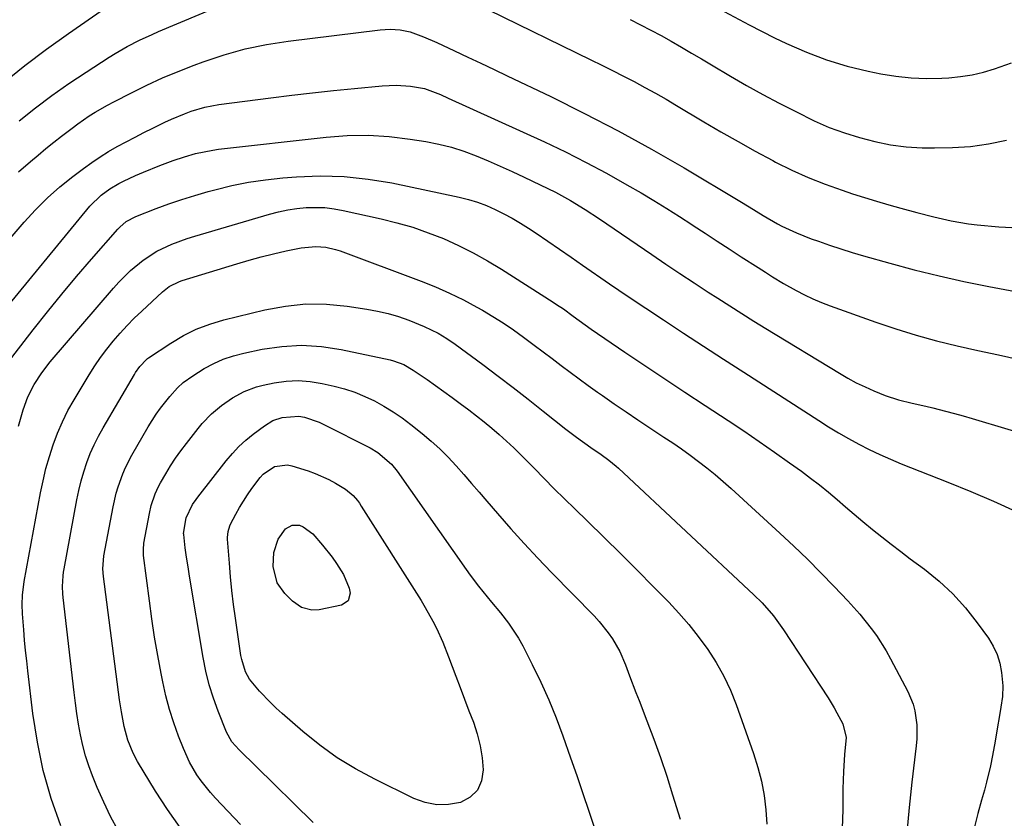
# Model space of a CAD drawing. Units: inches. Extents: x 1852097 to 1857390, y 405363 to 410783.
# Drawn here: x 1853853 to 1854124, y 407522 to 407742 of the extents above; entities that cross this region are included whole.
import ezdxf

# ---------------------------------------------------------------- set-up
doc = ezdxf.new("R2010")
doc.units = ezdxf.units.IN
doc.header["$MEASUREMENT"] = 0
doc.layers.add('7', color=7, linetype='Continuous')
doc.layers.add('8', color=7, linetype='Continuous')

msp = doc.modelspace()

# ---------------------------------------------------------------- linework, layer by layer
at = {"layer": '7', "color": 18}
for points in [[(1853852.79, 407714.2, 1918), (1853857.25, 407717.76, 1918), (1853861.79, 407721.21, 1918), (1853866.45, 407724.49, 1918), (1853871.2, 407727.66, 1918), (1853877.56, 407731.75, 1918), (1853879.2, 407732.77, 1918), (1853882.54, 407734.69, 1918), (1853885.97, 407736.44, 1918), (1853889.46, 407738.06, 1918), (1853891.22, 407738.83, 1918), (1853920.86, 407751.39, 1918)], [(1853848.53, 407724.8, 1916), (1853854.34, 407729.47, 1916), (1853860.3, 407733.94, 1916), (1853866.36, 407738.29, 1916), (1853876.33, 407745.21, 1916)], [(1853982.17, 407744.85, 1918), (1854010.42, 407731.07, 1918), (1854013.42, 407729.59, 1918), (1854016.42, 407728.09, 1918), (1854019.41, 407726.57, 1918), (1854022.38, 407725.03, 1918), (1854025.34, 407723.45, 1918), (1854028.28, 407721.83, 1918), (1854031.19, 407720.17, 1918), (1854034.07, 407718.47, 1918), (1854041.58, 407713.97, 1918), (1854046.28, 407711.2, 1918), (1854051, 407708.49, 1918), (1854055.77, 407705.85, 1918), (1854060.57, 407703.27, 1918), (1854061.38, 407702.84, 1918), (1854065.85, 407700.62, 1918), (1854070.38, 407698.56, 1918), (1854075, 407696.73, 1918), (1854079.7, 407695.06, 1918), (1854082.57, 407694.11, 1918), (1854085.89, 407693.05, 1918), (1854089.21, 407692.02, 1918), (1854092.56, 407691.05, 1918), (1854095.91, 407690.12, 1918), (1854100.28, 407688.94, 1918), (1854105.01, 407687.73, 1918), (1854109.76, 407686.63, 1918), (1854114.56, 407685.83, 1918), (1854116.98, 407685.55, 1918), (1854122.96, 407685, 1918), (1854128.36, 407684.74, 1918)], [(1854047.17, 407744.39, 1914), (1854054.07, 407740.68, 1914), (1854061.06, 407737.14, 1914), (1854064.38, 407735.53, 1914), (1854069.85, 407733.12, 1914), (1854075.42, 407731, 1914), (1854081.13, 407729.3, 1914), (1854086.93, 407727.89, 1914), (1854090.37, 407727.19, 1914), (1854094.54, 407726.5, 1914), (1854098.73, 407726.04, 1914), (1854102.94, 407725.9, 1914), (1854107.17, 407725.98, 1914), (1854109.17, 407726.09, 1914), (1854112.38, 407726.41, 1914), (1854115.56, 407726.91, 1914), (1854118.68, 407727.67, 1914), (1854121.77, 407728.6, 1914), (1854126.39, 407730.21, 1914)], [(1854021.22, 407742.14, 1916), (1854024.11, 407740.72, 1916), (1854026.97, 407739.25, 1916), (1854029.81, 407737.72, 1916), (1854032.61, 407736.15, 1916), (1854035.4, 407734.53, 1916), (1854038.19, 407732.91, 1916), (1854040.96, 407731.28, 1916), (1854043.73, 407729.64, 1916), (1854048.94, 407726.54, 1916), (1854053.37, 407723.97, 1916), (1854057.83, 407721.47, 1916), (1854062.35, 407719.08, 1916), (1854066.91, 407716.75, 1916), (1854072.03, 407714.22, 1916), (1854076.15, 407712.38, 1916), (1854080.4, 407710.87, 1916), (1854084.52, 407709.6, 1916), (1854088.76, 407708.48, 1916), (1854093.04, 407707.6, 1916), (1854097.39, 407707.09, 1916), (1854101.77, 407706.81, 1916), (1854105.16, 407706.74, 1916), (1854110.18, 407706.83, 1916), (1854115.16, 407707.18, 1916), (1854120.1, 407707.91, 1916), (1854125.02, 407708.91, 1916)], [(1853837.45, 407666.99, 1922), (1853854.15, 407686.31, 1922), (1853857.27, 407689.7, 1922), (1853860.53, 407692.94, 1922), (1853863.98, 407695.98, 1922), (1853867.57, 407698.87, 1922), (1853870.52, 407701.1, 1922), (1853872.77, 407702.72, 1922), (1853875.06, 407704.27, 1922), (1853877.41, 407705.72, 1922), (1853879.81, 407707.1, 1922), (1853882.25, 407708.41, 1922), (1853884.7, 407709.7, 1922), (1853887.17, 407710.96, 1922), (1853889.65, 407712.2, 1922), (1853892.97, 407713.84, 1922), (1853894.74, 407714.67, 1922), (1853898.36, 407716.19, 1922), (1853900.2, 407716.88, 1922), (1853903.95, 407717.98, 1922), (1853907.8, 407718.68, 1922), (1853922.17, 407720.55, 1922), (1853927.92, 407721.27, 1922), (1853933.68, 407721.95, 1922), (1853939.44, 407722.57, 1922), (1853945.21, 407723.15, 1922), (1853952.83, 407723.87, 1922), (1853956.75, 407724.02, 1922), (1853960.67, 407723.74, 1922), (1853964.54, 407723.09, 1922)], [(1853964.54, 407723.09, 1922), (1853968.95, 407721.45, 1922), (1853971.11, 407720.49, 1922), (1853997.61, 407708.38, 1922), (1854003.39, 407705.63, 1922), (1854009.12, 407702.77, 1922), (1854014.76, 407699.75, 1922), (1854020.34, 407696.61, 1922), (1854024.25, 407694.34, 1922), (1854027.81, 407692.23, 1922), (1854031.35, 407690.07, 1922), (1854034.84, 407687.85, 1922), (1854038.31, 407685.59, 1922), (1854038.63, 407685.38, 1922), (1854041.92, 407683.2, 1922), (1854045.23, 407681.03, 1922), (1854048.55, 407678.88, 1922), (1854051.88, 407676.74, 1922), (1854056.55, 407673.75, 1922), (1854058.54, 407672.48, 1922), (1854060.54, 407671.21, 1922), (1854063.57, 407669.38, 1922), (1854067.04, 407667.45, 1922), (1854069.33, 407666.25, 1922), (1854071.64, 407665.14, 1922), (1854074.01, 407664.14, 1922), (1854076.41, 407663.21, 1922), (1854089.01, 407658.69, 1922), (1854094.54, 407656.83, 1922), (1854100.12, 407655.1, 1922), (1854105.75, 407653.58, 1922), (1854111.42, 407652.2, 1922), (1854117.13, 407650.92, 1922), (1854122.83, 407649.65, 1922), (1854128.53, 407648.37, 1922)], [(1853846.52, 407659.38, 1924), (1853872.28, 407690.65, 1924), (1853875.37, 407693.74, 1924), (1853877.72, 407695.47, 1924), (1853880.24, 407696.94, 1924), (1853881.55, 407697.59, 1924), (1853884.86, 407699.1, 1924), (1853887.06, 407700.07, 1924), (1853891.51, 407701.9, 1924), (1853895.26, 407703.29, 1924), (1853898.31, 407704.32, 1924), (1853901.4, 407705.2, 1924), (1853906.13, 407706.16, 1924), (1853907.73, 407706.37, 1924), (1853937.42, 407709.73, 1924), (1853943.22, 407710.15, 1924), (1853949.01, 407710.25, 1924), (1853954.79, 407709.87, 1924), (1853960.56, 407709.18, 1924), (1853964.95, 407708.48, 1924), (1853968.49, 407707.78, 1924), (1853971.98, 407706.92, 1924)], [(1853971.98, 407706.92, 1924), (1853975.4, 407705.82, 1924), (1853978.78, 407704.55, 1924), (1853982.12, 407703.14, 1924), (1853985.44, 407701.7, 1924), (1853988.74, 407700.21, 1924), (1853992.02, 407698.7, 1924), (1853996.44, 407696.61, 1924), (1854000.67, 407694.5, 1924), (1854004.8, 407692.21, 1924), (1854008.83, 407689.75, 1924), (1854012.78, 407687.16, 1924), (1854027.2, 407677.34, 1924), (1854031.07, 407674.72, 1924), (1854034.97, 407672.12, 1924), (1854038.87, 407669.55, 1924), (1854042.79, 407666.99, 1924), (1854045.44, 407665.27, 1924), (1854048.74, 407663.16, 1924), (1854052.05, 407661.06, 1924), (1854055.38, 407658.99, 1924), (1854058.71, 407656.93, 1924), (1854078.98, 407644.6, 1924), (1854081.29, 407643.26, 1924), (1854083.63, 407641.99, 1924), (1854086.03, 407640.82, 1924), (1854088.46, 407639.72, 1924), (1854091.62, 407638.44, 1924), (1854095.29, 407637.26, 1924), (1854099.05, 407636.36, 1924), (1854102.82, 407635.49, 1924), (1854104.7, 407635.04, 1924), (1854108.27, 407634.16, 1924), (1854110.71, 407633.53, 1924), (1854113.13, 407632.86, 1924), (1854115.54, 407632.15, 1924), (1854164.76, 407617.44, 1924)], [(1853849.13, 407646.88, 1926), (1853856.64, 407656.61, 1926), (1853860.54, 407661.56, 1926), (1853864.5, 407666.45, 1926), (1853868.56, 407671.27, 1926), (1853872.68, 407676.04, 1926), (1853880, 407684.34, 1926), (1853880.53, 407684.9, 1926), (1853882.24, 407686.41, 1926), (1853884.9, 407687.87, 1926), (1853890.52, 407690.02, 1926), (1853894.07, 407691.31, 1926), (1853897.64, 407692.53, 1926), (1853901.24, 407693.65, 1926), (1853904.86, 407694.71, 1926), (1853906.76, 407695.23, 1926), (1853911.37, 407696.35, 1926), (1853916.01, 407697.3, 1926), (1853920.7, 407697.99, 1926), (1853925.43, 407698.49, 1926), (1853929.2, 407698.79, 1926), (1853935.81, 407699.02, 1926), (1853942.4, 407698.88, 1926)], [(1853942.4, 407698.88, 1926), (1853948.96, 407698.17, 1926), (1853955.49, 407697.09, 1926), (1853974.14, 407693.16, 1926), (1853976.69, 407692.52, 1926), (1853979.2, 407691.77, 1926), (1853981.65, 407690.84, 1926), (1853984.06, 407689.78, 1926), (1853986.41, 407688.59, 1926), (1853988.73, 407687.34, 1926), (1853990.99, 407685.99, 1926), (1853993.22, 407684.58, 1926), (1853995.3, 407683.19, 1926), (1853998.54, 407681.03, 1926), (1854001.76, 407678.85, 1926), (1854004.97, 407676.64, 1926), (1854008.16, 407674.42, 1926), (1854015.54, 407669.26, 1926), (1854018.1, 407667.5, 1926), (1854020.69, 407665.77, 1926), (1854030.43, 407659.34, 1926), (1854035.96, 407655.7, 1926), (1854041.49, 407652.08, 1926), (1854047.04, 407648.47, 1926), (1854052.59, 407644.87, 1926), (1854073.27, 407631.53, 1926), (1854075.99, 407629.82, 1926), (1854078.74, 407628.16, 1926), (1854081.52, 407626.57, 1926), (1854084.34, 407625.02, 1926), (1854087.2, 407623.56, 1926), (1854090.09, 407622.16, 1926), (1854093.02, 407620.87, 1926), (1854095.99, 407619.64, 1926), (1854108.89, 407614.54, 1926), (1854115.21, 407611.96, 1926), (1854121.5, 407609.3, 1926), (1854127.73, 407606.51, 1926)], [(1853852.53, 407629.98, 1928), (1853853.84, 407634.48, 1928), (1853855.14, 407638.09, 1928), (1853856.87, 407641.51, 1928), (1853858.96, 407644.74, 1928), (1853861.33, 407647.77, 1928), (1853878.75, 407668.05, 1928), (1853880.26, 407669.74, 1928), (1853883.48, 407672.93, 1928), (1853886.96, 407675.83, 1928), (1853890.75, 407678.25, 1928), (1853894.84, 407680.17, 1928), (1853899.08, 407681.75, 1928), (1853901.24, 407682.43, 1928), (1853921.8, 407688.45, 1928), (1853924.3, 407689.1, 1928), (1853926.81, 407689.64, 1928), (1853929.36, 407690.01, 1928), (1853931.93, 407690.28, 1928), (1853934.5, 407690.35, 1928), (1853937.06, 407690.28, 1928)], [(1853937.06, 407690.28, 1928), (1853939.61, 407689.98, 1928), (1853942.14, 407689.53, 1928), (1853952.55, 407687.21, 1928), (1853956.94, 407686.11, 1928), (1853961.28, 407684.85, 1928), (1853965.55, 407683.36, 1928), (1853969.76, 407681.72, 1928), (1853973.89, 407679.85, 1928), (1853977.95, 407677.85, 1928), (1853981.9, 407675.65, 1928), (1853985.78, 407673.31, 1928), (1854000.05, 407664.22, 1928), (1854000.99, 407663.6, 1928), (1854002.83, 407662.33, 1928), (1854005.53, 407660.32, 1928), (1854008.81, 407657.91, 1928), (1854010.48, 407656.75, 1928), (1854019.8, 407650.44, 1928), (1854025.32, 407646.73, 1928), (1854030.84, 407643.03, 1928), (1854036.38, 407639.36, 1928), (1854041.93, 407635.7, 1928), (1854048.29, 407631.54, 1928), (1854052.57, 407628.7, 1928), (1854056.82, 407625.82, 1928), (1854061.04, 407622.88, 1928), (1854065.24, 407619.91, 1928), (1854068.51, 407617.57, 1928), (1854071.02, 407615.71, 1928), (1854073.5, 407613.8, 1928), (1854075.93, 407611.83, 1928), (1854078.31, 407609.81, 1928), (1854080.68, 407607.76, 1928), (1854083.07, 407605.73, 1928), (1854085.47, 407603.72, 1928), (1854088.12, 407601.52, 1928), (1854090.68, 407599.46, 1928), (1854093.26, 407597.42, 1928), (1854095.87, 407595.42, 1928), (1854098.5, 407593.45, 1928), (1854102.4, 407590.57, 1928), (1854106.44, 407587.27, 1928), (1854110.26, 407583.76, 1928), (1854113.73, 407579.9, 1928), (1854116.97, 407575.81, 1928), (1854120.05, 407571.54, 1928), (1854121.39, 407569.34, 1928), (1854122.48, 407567.05, 1928), (1854123.21, 407564.62, 1928), (1854123.69, 407562.1, 1928), (1854124.05, 407558.38, 1928), (1854123.95, 407555.46, 1928), (1854123.49, 407552.55, 1928), (1854122.99, 407549.63, 1928), (1854122.6, 407547.11, 1928), (1854121.95, 407543.12, 1928), (1854121.22, 407539.16, 1928), (1854120.65, 407536.34, 1928), (1854119.57, 407531.86, 1928), (1854118.95, 407529.64, 1928), (1854118.13, 407526.83, 1928), (1854117.13, 407523.19, 1928), (1854116.19, 407519.55, 1928)], [(1853880.03, 407518.52, 1932), (1853877.94, 407522.38, 1932), (1853876.06, 407526.33, 1932), (1853874.3, 407530.35, 1932), (1853872.99, 407533.55, 1932), (1853871.95, 407536.32, 1932), (1853871.04, 407539.12, 1932), (1853870.29, 407541.98, 1932), (1853869.66, 407544.87, 1932), (1853869.15, 407547.79, 1932), (1853868.68, 407550.72, 1932), (1853868.27, 407553.65, 1932), (1853867.91, 407556.59, 1932), (1853864.92, 407582.77, 1932), (1853864.83, 407583.76, 1932), (1853864.73, 407585.75, 1932), (1853864.85, 407588.73, 1932), (1853864.98, 407589.72, 1932), (1853865.13, 407590.7, 1932), (1853868.66, 407609.71, 1932), (1853869.21, 407612.31, 1932), (1853869.83, 407614.89, 1932), (1853870.59, 407617.44, 1932), (1853871.42, 407619.97, 1932), (1853872.38, 407622.45, 1932), (1853873.44, 407624.89, 1932), (1853874.63, 407627.26, 1932), (1853875.91, 407629.59, 1932), (1853884.52, 407644.26, 1932), (1853884.87, 407644.83, 1932), (1853886.03, 407646.45, 1932), (1853887.87, 407648.42, 1932), (1853888.14, 407648.63, 1932), (1853888.41, 407648.83, 1932), (1853894.58, 407652.94, 1932), (1853898.03, 407654.98, 1932), (1853901.6, 407656.78, 1932), (1853905.33, 407658.18, 1932), (1853909.17, 407659.34, 1932), (1853920.55, 407662.11, 1932), (1853926.18, 407663.14, 1932), (1853931.82, 407663.72, 1932), (1853937.49, 407663.64, 1932), (1853943.19, 407663.12, 1932), (1853948.66, 407662.28, 1932), (1853951.61, 407661.74, 1932), (1853954.52, 407661.07, 1932), (1853957.38, 407660.21, 1932), (1853960.2, 407659.22, 1932), (1853964.46, 407657.54, 1932), (1853968.28, 407655.66, 1932), (1853970.71, 407654.19, 1932), (1853973.04, 407652.58, 1932), (1853980.63, 407646.97, 1932), (1853984.83, 407643.83, 1932), (1853989, 407640.65, 1932), (1853993.14, 407637.43, 1932), (1853997.26, 407634.18, 1932), (1854003.56, 407629.15, 1932), (1854006.44, 407626.93, 1932), (1854010.39, 407624.11, 1932), (1854013.29, 407622.18, 1932), (1854015.4, 407620.65, 1932), (1854017.41, 407618.99, 1932), (1854018.05, 407618.4, 1932), (1854055.38, 407583.47, 1932), (1854057.63, 407581.25, 1932)], [(1853897.16, 407519.33, 1934), (1853893.67, 407524.29, 1934), (1853890.37, 407529.38, 1934), (1853885.39, 407537.56, 1934), (1853884.15, 407539.82, 1934), (1853882.71, 407543.4, 1934), (1853881.72, 407547.14, 1934), (1853880.96, 407551.22, 1934), (1853880.7, 407552.89, 1934), (1853880.46, 407554.56, 1934), (1853876.02, 407588.56, 1934), (1853875.86, 407590.68, 1934), (1853876.14, 407594.22, 1934), (1853878.66, 407607.8, 1934), (1853879.5, 407611.5, 1934), (1853880.04, 407613.32, 1934), (1853881.32, 407616.9, 1934), (1853882.07, 407618.64, 1934), (1853883.83, 407622, 1934), (1853888.36, 407629.78, 1934), (1853890.57, 407633.28, 1934), (1853891.77, 407634.96, 1934), (1853894.27, 407638.18, 1934), (1853896.42, 407640.57, 1934), (1853898.01, 407642.01, 1934), (1853900.61, 407643.89, 1934), (1853903.82, 407645.88, 1934), (1853906.4, 407647.29, 1934), (1853909.05, 407648.51, 1934), (1853911.82, 407649.44, 1934), (1853914.67, 407650.18, 1934), (1853919.76, 407651.22, 1934), (1853925.21, 407651.99, 1934), (1853930.66, 407652.31, 1934), (1853936.11, 407651.95, 1934), (1853941.55, 407651.15, 1934), (1853955.04, 407648.32, 1934), (1853956.02, 407648.07, 1934), (1853958.81, 407646.98, 1934), (1853961.41, 407645.47, 1934), (1853965.24, 407642.84, 1934), (1853967.55, 407641.22, 1934), (1853969.85, 407639.58, 1934), (1853972.14, 407637.93, 1934), (1853974.41, 407636.25, 1934), (1853976.75, 407634.52, 1934), (1853978.91, 407632.87, 1934), (1853981.04, 407631.19, 1934), (1853983.12, 407629.45, 1934), (1853985.17, 407627.67, 1934), (1853987.18, 407625.85, 1934), (1853989.17, 407623.99, 1934), (1853991.11, 407622.1, 1934), (1853993.02, 407620.17, 1934), (1853994.75, 407618.4, 1934), (1853997.52, 407615.58, 1934), (1854000.31, 407612.77, 1934), (1854003.12, 407610, 1934), (1854005.96, 407607.24, 1934), (1854009.51, 407603.82, 1934), (1854014.12, 407599.34, 1934), (1854018.69, 407594.84, 1934)], [(1853913.75, 407520.11, 1936), (1853906.86, 407527.45, 1936), (1853905.5, 407528.98, 1936), (1853902.97, 407532.18, 1936), (1853901.79, 407533.85, 1936), (1853899.72, 407537.37, 1936), (1853898.04, 407541.08, 1936), (1853896.69, 407544.54, 1936), (1853895.37, 407548.2, 1936), (1853894.19, 407551.91, 1936), (1853893.2, 407555.67, 1936), (1853892.35, 407559.47, 1936), (1853891.9, 407561.79, 1936), (1853890.97, 407566.79, 1936), (1853890.11, 407571.8, 1936), (1853889.35, 407576.83, 1936), (1853888.66, 407581.86, 1936), (1853887.08, 407594.34, 1936), (1853887, 407596.47, 1936), (1853887.09, 407597.32, 1936), (1853887.15, 407597.74, 1936), (1853888.67, 407605.89, 1936), (1853889.17, 407608.11, 1936), (1853890.26, 407611.35, 1936), (1853891.22, 407613.41, 1936), (1853891.76, 407614.41, 1936), (1853893.17, 407616.85, 1936), (1853894.49, 407619.03, 1936), (1853895.87, 407621.16, 1936), (1853897.34, 407623.24, 1936), (1853898.87, 407625.27, 1936), (1853902.09, 407629.35, 1936), (1853903.26, 407630.75, 1936), (1853905.8, 407633.37, 1936), (1853908.6, 407635.72, 1936), (1853911.6, 407637.8, 1936), (1853914.83, 407639.58, 1936), (1853918.25, 407640.86, 1936), (1853920.03, 407641.31, 1936), (1853923.05, 407641.93, 1936), (1853926.36, 407642.39, 1936), (1853929.67, 407642.56, 1936), (1853932.98, 407642.32, 1936), (1853936.29, 407641.79, 1936), (1853939.62, 407641.04, 1936), (1853942.5, 407640.27, 1936), (1853945.32, 407639.36, 1936), (1853948.07, 407638.23, 1936), (1853950.76, 407636.96, 1936), (1853953.37, 407635.51, 1936), (1853955.91, 407633.96, 1936), (1853958.36, 407632.27, 1936), (1853960.75, 407630.48, 1936), (1853963.88, 407627.99, 1936), (1853966.36, 407625.91, 1936), (1853968.76, 407623.75, 1936), (1853971.04, 407621.46, 1936), (1853973.24, 407619.1, 1936), (1853975.38, 407616.66, 1936), (1853977.51, 407614.22, 1936), (1853979.63, 407611.77, 1936), (1853981.75, 407609.32, 1936), (1853984.71, 407605.88, 1936), (1853988.34, 407601.73, 1936), (1853992.02, 407597.64, 1936)], [(1853933.85, 407520.69, 1938), (1853928.47, 407525.96, 1938), (1853923.09, 407531.24, 1938), (1853913.41, 407540.73, 1938), (1853911.41, 407542.98, 1938), (1853909.94, 407545.57, 1938), (1853907.65, 407551.39, 1938), (1853906.34, 407555.02, 1938), (1853905.19, 407558.71, 1938), (1853904.28, 407562.45, 1938), (1853903.51, 407566.24, 1938), (1853899.73, 407588.63, 1938), (1853899.41, 407590.59, 1938), (1853898.84, 407594.51, 1938), (1853898.58, 407596.48, 1938), (1853898.14, 407600.13, 1938), (1853898.11, 407600.41, 1938), (1853898.84, 407604.72, 1938), (1853900.6, 407608.37, 1938), (1853901.55, 407609.78, 1938), (1853902.06, 407610.46, 1938), (1853909.85, 407620.45, 1938), (1853911.55, 407622.45, 1938), (1853913.34, 407624.36, 1938), (1853915.28, 407626.11, 1938), (1853917.31, 407627.77, 1938), (1853920.44, 407630.11, 1938), (1853922.74, 407631.54, 1938), (1853925.29, 407632.43, 1938), (1853929.87, 407632.75, 1938), (1853931.45, 407632.45, 1938), (1853935.46, 407631.08, 1938), (1853936.75, 407630.49, 1938), (1853949.51, 407624.03, 1938), (1853951.66, 407622.77, 1938), (1853955.44, 407619.53, 1938), (1853957, 407617.59, 1938), (1853976.06, 407590.47, 1938), (1853977.17, 407588.93, 1938), (1853979.47, 407585.89, 1938), (1853980.65, 407584.4, 1938), (1853983.06, 407581.45, 1938)], [(1853943.51, 407581.85, 1942), (1853941.68, 407580.66, 1942), (1853935.52, 407579.38, 1942), (1853933.51, 407579.23, 1942), (1853930.6, 407580, 1942), (1853928.13, 407581.72, 1942), (1853925.99, 407583.86, 1942), (1853923.93, 407586.77, 1942), (1853922.82, 407591.28, 1942), (1853923.02, 407595.16, 1942), (1853924.22, 407598.85, 1942), (1853926.23, 407601.69, 1942), (1853928.09, 407602.74, 1942), (1853930.09, 407602.66, 1942), (1853931.11, 407602.24, 1942), (1853933.73, 407600.29, 1942), (1853936.42, 407597.23, 1942), (1853939.09, 407593.91, 1942), (1853940.31, 407592.17, 1942), (1853942.24, 407589.09, 1942), (1853943.77, 407585.32, 1942), (1853944.04, 407583.97, 1942), (1853943.51, 407581.85, 1942)], [(1853992.02, 407597.64, 1936), (1853995.78, 407593.61, 1936), (1853999.59, 407589.64, 1936), (1854011.3, 407577.66, 1936), (1854012.67, 407576.17, 1936), (1854015.2, 407573.02, 1936), (1854016.36, 407571.36, 1936), (1854018.38, 407567.87, 1936), (1854019.99, 407564.16, 1936), (1854021.11, 407561.14, 1936), (1854022.83, 407556.6, 1936), (1854023.71, 407554.33, 1936), (1854025.89, 407548.76, 1936), (1854027.8, 407543.7, 1936), (1854029.63, 407538.6, 1936), (1854031.35, 407533.47, 1936), (1854032.98, 407528.31, 1936), (1854035.01, 407521.65, 1936)], [(1854018.69, 407594.84, 1934), (1854023.22, 407590.29, 1934), (1854027.73, 407585.71, 1934), (1854031.9, 407581.43, 1934), (1854034.72, 407578.4, 1934), (1854037.44, 407575.28, 1934), (1854040.01, 407572.03, 1934), (1854042.66, 407568.43, 1934), (1854044.98, 407564.81, 1934), (1854047.09, 407561.09, 1934), (1854048.9, 407557.22, 1934), (1854050.49, 407553.23, 1934), (1854055.28, 407539.71, 1934), (1854056.47, 407535.91, 1934), (1854057.47, 407532.07, 1934), (1854058.19, 407528.17, 1934), (1854058.71, 407524.22, 1934), (1854058.96, 407520.25, 1934)], [(1853983.06, 407581.45, 1938), (1853985.48, 407578.52, 1938), (1853987.72, 407575.68, 1938), (1853990.43, 407571.56, 1938), (1853991.62, 407569.4, 1938), (1853994.24, 407564.26, 1938), (1853996.58, 407559.45, 1938), (1853998.79, 407554.57, 1938), (1854000.81, 407549.61, 1938), (1854002.69, 407544.6, 1938), (1854004.84, 407538.52, 1938), (1854006.55, 407533.63, 1938), (1854008.23, 407528.72, 1938), (1854009.87, 407523.8, 1938), (1854011.48, 407518.87, 1938)], [(1854057.63, 407581.25, 1932), (1854060.78, 407577.69, 1932), (1854063.57, 407573.85, 1932), (1854075.83, 407555.05, 1932), (1854077.5, 407552.35, 1932), (1854078.29, 407550.97, 1932), (1854079.94, 407547.91, 1932), (1854080.79, 407544.19, 1932), (1854080.41, 407539.47, 1932), (1854080.07, 407534.75, 1932), (1854079.93, 407530.01, 1932), (1854079.88, 407524.29, 1932), (1854079.75, 407519.07, 1932)]]:
    msp.add_polyline3d(points, dxfattribs=at)
at = {"layer": '8', "color": 18}
for points in [[(1853852.59, 407700.16, 1920), (1853855.88, 407702.99, 1920), (1853858, 407704.78, 1920), (1853860.14, 407706.55, 1920), (1853862.29, 407708.3, 1920), (1853864.47, 407710.02, 1920), (1853867.33, 407712.23, 1920), (1853868.89, 407713.37, 1920), (1853872.1, 407715.55, 1920), (1853873.75, 407716.57, 1920), (1853877.11, 407718.51, 1920), (1853878.82, 407719.43, 1920), (1853883.75, 407721.98, 1920), (1853887.98, 407724.06, 1920), (1853892.26, 407726.04, 1920), (1853896.6, 407727.86, 1920), (1853901, 407729.58, 1920), (1853903.52, 407730.51, 1920), (1853909.26, 407732.4, 1920), (1853915.07, 407734.03, 1920), (1853920.97, 407735.25, 1920), (1853926.94, 407736.2, 1920), (1853952.34, 407739.35, 1920), (1853955.1, 407739.5, 1920), (1853957.86, 407739.29, 1920), (1853960.57, 407738.73, 1920), (1853964.31, 407737.39, 1920), (1853967.96, 407735.78, 1920), (1853972.84, 407733.51, 1920), (1853976.48, 407731.81, 1920), (1853980.12, 407730.1, 1920), (1853983.75, 407728.38, 1920), (1853987.38, 407726.65, 1920), (1853999.34, 407720.91, 1920), (1854008.69, 407716.27, 1920), (1854017.96, 407711.47, 1920), (1854027.1, 407706.42, 1920), (1854036.15, 407701.21, 1920), (1854051.51, 407692.08, 1920), (1854054.09, 407690.51, 1920), (1854057.92, 407688.07, 1920), (1854061.88, 407685.84, 1920), (1854063.12, 407685.21, 1920), (1854067.11, 407683.33, 1920), (1854071.21, 407681.7, 1920), (1854073.19, 407680.99, 1920), (1854076.27, 407679.91, 1920), (1854079.36, 407678.88, 1920), (1854082.47, 407677.92, 1920), (1854085.6, 407677, 1920), (1854092.85, 407674.96, 1920), (1854099.63, 407673.15, 1920), (1854106.44, 407671.45, 1920), (1854113.29, 407669.93, 1920), (1854120.17, 407668.53, 1920), (1854135.37, 407665.64, 1920)], [(1853864.23, 407519.78, 1930), (1853861.62, 407527.35, 1930), (1853859.41, 407535.02, 1930), (1853857.78, 407542.83, 1930), (1853856.54, 407550.74, 1930), (1853855.15, 407562.5, 1930), (1853854.83, 407565.33, 1930), (1853854.53, 407568.17, 1930), (1853854.27, 407571.01, 1930), (1853854.02, 407573.85, 1930), (1853853.69, 407578.25, 1930), (1853853.61, 407580.81, 1930), (1853853.67, 407583.37, 1930), (1853854.12, 407587.18, 1930), (1853858.65, 407611.59, 1930), (1853859.35, 407614.95, 1930), (1853860.14, 407618.3, 1930), (1853861.08, 407621.6, 1930), (1853862.12, 407624.88, 1930), (1853863.33, 407628.09, 1930), (1853864.67, 407631.24, 1930), (1853866.21, 407634.29, 1930), (1853867.89, 407637.29, 1930), (1853872.05, 407644.19, 1930), (1853873.59, 407646.61, 1930), (1853875.19, 407648.97, 1930), (1853876.91, 407651.25, 1930), (1853878.69, 407653.48, 1930), (1853880.57, 407655.63, 1930), (1853882.5, 407657.74, 1930), (1853884.51, 407659.77, 1930), (1853886.56, 407661.76, 1930), (1853892.27, 407667.09, 1930), (1853894.13, 407668.52, 1930), (1853896.95, 407669.89, 1930), (1853897.7, 407670.15, 1930), (1853912.8, 407674.81, 1930), (1853916.16, 407675.8, 1930), (1853919.54, 407676.73, 1930), (1853922.94, 407677.56, 1930), (1853926.36, 407678.33, 1930), (1853930.53, 407679.21, 1930), (1853934.58, 407679.6, 1930), (1853937.3, 407679.36, 1930), (1853939.95, 407678.76, 1930), (1853941.25, 407678.34, 1930), (1853963.66, 407670, 1930), (1853967.6, 407668.43, 1930), (1853971.48, 407666.73, 1930), (1853975.27, 407664.85, 1930), (1853979.01, 407662.85, 1930), (1853980.49, 407662.01, 1930), (1853983.41, 407660.28, 1930), (1853986.28, 407658.48, 1930), (1853989.09, 407656.57, 1930), (1853991.85, 407654.59, 1930), (1853994.8, 407652.37, 1930), (1853997.28, 407650.51, 1930), (1853999.75, 407648.63, 1930), (1854002.22, 407646.75, 1930), (1854004.7, 407644.88, 1930), (1854007.19, 407643.03, 1930), (1854009.7, 407641.21, 1930), (1854012.23, 407639.4, 1930), (1854013.62, 407638.43, 1930), (1854016.86, 407636.17, 1930), (1854020.12, 407633.93, 1930), (1854023.41, 407631.73, 1930), (1854026.7, 407629.54, 1930), (1854030.57, 407627.01, 1930), (1854033, 407625.39, 1930), (1854035.4, 407623.73, 1930), (1854037.78, 407622.03, 1930), (1854040.13, 407620.3, 1930), (1854042.44, 407618.52, 1930), (1854044.71, 407616.68, 1930), (1854046.93, 407614.79, 1930), (1854049.11, 407612.85, 1930), (1854062.56, 407600.51, 1930), (1854066.39, 407596.93, 1930), (1854070.17, 407593.3, 1930)], [(1853969.59, 407570.41, 1940), (1853971.19, 407566.4, 1940), (1853973.17, 407561.1, 1940), (1853974.37, 407557.92, 1940), (1853975.57, 407554.73, 1940), (1853976.79, 407551.54, 1940), (1853978.01, 407548.36, 1940), (1853979.07, 407545.15, 1940), (1853979.91, 407541.89, 1940), (1853980.44, 407538.57, 1940), (1853980.75, 407535.2, 1940), (1853980.25, 407532.15, 1940), (1853979.13, 407529.61, 1940), (1853977.1, 407527.72, 1940), (1853974.46, 407526.26, 1940), (1853971.18, 407525.67, 1940), (1853967.95, 407525.57, 1940), (1853964.77, 407526.2, 1940), (1853961.64, 407527.32, 1940), (1853950.8, 407532.65, 1940), (1853945.55, 407535.48, 1940), (1853940.48, 407538.58, 1940), (1853935.65, 407542.06, 1940), (1853931, 407545.8, 1940), (1853925.26, 407550.8, 1940), (1853923.64, 407552.27, 1940), (1853922.05, 407553.77, 1940), (1853919.03, 407556.91, 1940), (1853916.26, 407560.25, 1940), (1853915.17, 407562.3, 1940), (1853914.13, 407565.62, 1940), (1853913.91, 407566.77, 1940), (1853912.4, 407577.06, 1940), (1853911.88, 407580.85, 1940), (1853911.42, 407584.65, 1940), (1853911.04, 407588.45, 1940), (1853910.72, 407592.26, 1940), (1853910.23, 407598.8, 1940), (1853910.21, 407599.34, 1940), (1853910.36, 407600.96, 1940), (1853910.83, 407602.51, 1940), (1853911.06, 407603, 1940), (1853912.48, 407605.74, 1940), (1853913.48, 407607.57, 1940), (1853915.69, 407611.09, 1940), (1853916.9, 407612.79, 1940), (1853919.21, 407615.87, 1940), (1853920.05, 407616.81, 1940), (1853923.14, 407618.88, 1940), (1853926.76, 407619.32, 1940), (1853927.98, 407619.07, 1940), (1853932.45, 407617.67, 1940), (1853934.41, 407616.98, 1940), (1853938.17, 407615.29, 1940), (1853939.99, 407614.29, 1940), (1853942.74, 407612.61, 1940), (1853944.84, 407610.85, 1940), (1853946.05, 407609.47, 1940), (1853946.6, 407608.74, 1940), (1853947.11, 407607.98, 1940), (1853963.64, 407581.89, 1940), (1853964.76, 407580.04, 1940), (1853966.85, 407576.27, 1940), (1853967.82, 407574.34, 1940), (1853969.59, 407570.41, 1940)], [(1854070.17, 407593.3, 1930), (1854073.87, 407589.59, 1930), (1854077.52, 407585.83, 1930), (1854081.32, 407581.84, 1930), (1854084.64, 407578.14, 1930), (1854087.72, 407574.25, 1930), (1854089.16, 407572.23, 1930), (1854091.82, 407568.04, 1930), (1854093.03, 407565.87, 1930), (1854097.83, 407556.85, 1930), (1854099.31, 407553.31, 1930), (1854099.78, 407551.46, 1930), (1854100.29, 407547.63, 1930), (1854100.3, 407543.77, 1930), (1854100.15, 407541.84, 1930), (1854098.97, 407531.82, 1930), (1854098.22, 407524.87, 1930), (1854097.56, 407517.91, 1930)]]:
    msp.add_polyline3d(points, dxfattribs=at)

doc.saveas('drawing.dxf')
